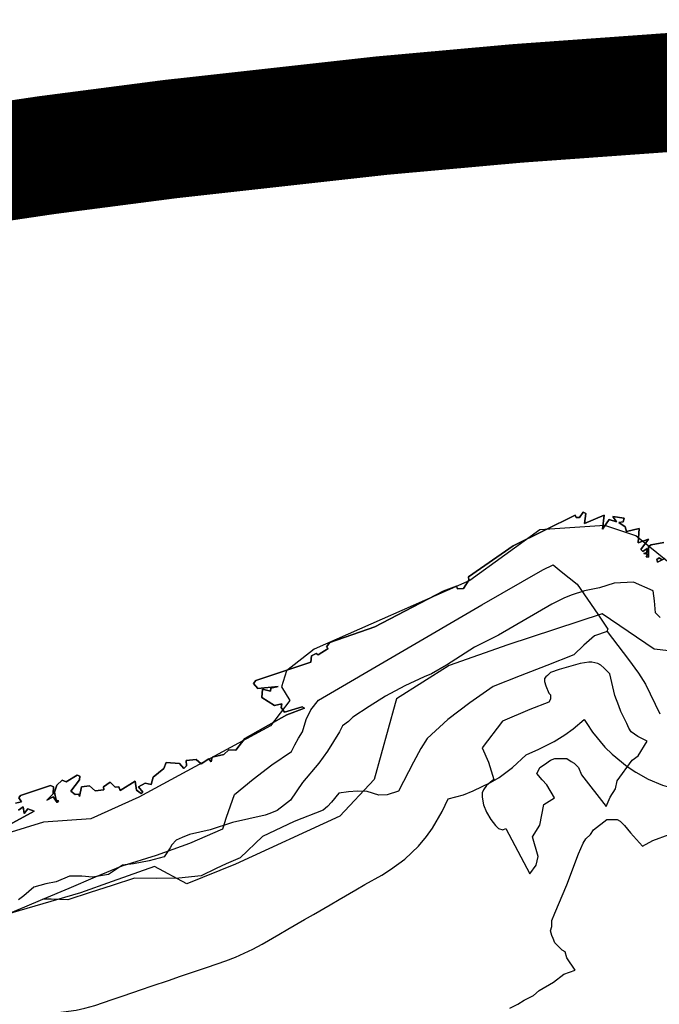
# Model space of a CAD drawing. Units: metres. Extents: x 574079 to 603061, y 4784392 to 4799111.
# Drawn here: x 578232 to 578663, y 4796588 to 4797251 of the extents above; entities that cross this region are included whole.
import ezdxf

# ---------------------------------------------------------------- set-up
doc = ezdxf.new("R2010")
doc.units = ezdxf.units.M
for name, color, linetype in [('C.10g_EspaciosNaturalesTranquilos', 83, 'Continuous'), ('C.1d_L-VEGETACION DE INTERES', 60, 'Continuous'), ('C.3a_L-DESLINDE', 10, 'Continuous'), ('C.3a_L-PROTECCION', 114, 'AUTONOMIA'), ('C.3b_L-ESPECIAL_PROTECCION_COMPATIBLE', 223, 'Continuous'), ('C.3b_L-ESPECIAL_PROTECCION_ESTRICTA', 223, 'Continuous'), ('C.6_Proteccion Paisajistica', 96, 'Continuous'), ('C.9_L-INTERES_GEOLOGICO', 165, 'Continuous')]:
    doc.layers.add(name, color=color, linetype=linetype)
doc.linetypes.add('AUTONOMIA', pattern='A,0,-0.55,[205,CARTO500.shx,S=0.375,R=0,X=0,Y=0],-0.55,0', length=1.1)

msp = doc.modelspace()

# ---------------------------------------------------------------- linework, layer by layer
at = {"layer": 'C.10g_EspaciosNaturalesTranquilos'}
for points in [[(578229.13, 4796723.23), (578233.25, 4796724.14), (578231.42, 4796726.86), (578232.6, 4796728.34), (578252.81, 4796735.25), (578254.65, 4796734.26), (578254.56, 4796729.49), (578250.3, 4796725.2), (578254.53, 4796727.48), (578257.26, 4796723.71), (578258.11, 4796724.88), (578256.6, 4796725.19), (578255.36, 4796730.62), (578256.99, 4796735.28), (578260.6, 4796738.65), (578263.22, 4796737.5), (578270.77, 4796742.09), (578272.36, 4796741.53), (578272.21, 4796738.92), (578266.43, 4796731.41), (578269.33, 4796729.09), (578271.78, 4796729.41), (578272.24, 4796727.74), (578273.51, 4796734.26), (578279.06, 4796735), (578282.73, 4796731.47), (578288.56, 4796732.16), (578288.49, 4796734.29), (578292.98, 4796737.43), (578296.18, 4796733.91), (578298.7, 4796734.25), (578299.57, 4796731.71), (578309.75, 4796737.99), (578310.7, 4796731.9), (578313.81, 4796729.77), (578314.95, 4796730.61), (578312.06, 4796734.32), (578316.57, 4796736.72), (578320.53, 4796735.72), (578321.76, 4796740.78), (578328.98, 4796746.58), (578330.65, 4796750.61), (578339.48, 4796750.04), (578342.42, 4796746.49), (578344.21, 4796748.36), (578344.05, 4796752.07), (578350.81, 4796752.7), (578354.19, 4796749.79), (578359.31, 4796753.03), (578360.89, 4796751.05), (578361.5, 4796754.26), (578369.49, 4796755.9), (578372.91, 4796759.16), (578377.46, 4796758.95), (578383.57, 4796766.88), (578411.9, 4796782.81), (578423.65, 4796787.16), (578422.1, 4796787.99), (578410.25, 4796784.53), (578408.02, 4796787.75), (578408.59, 4796790.18), (578403.49, 4796788.89), (578395.13, 4796794.27), (578395.38, 4796800.05), (578400.75, 4796798.73), (578400.99, 4796800.61), (578405.94, 4796801.67), (578392.38, 4796800.49), (578389.44, 4796803.78), (578391.01, 4796805.73), (578428, 4796818.04), (578428.44, 4796822.49), (578431.71, 4796823.97), (578433.02, 4796823.12), (578439.75, 4796827.32), (578438.56, 4796828.58), (578440.88, 4796831.47), (578471.17, 4796841.97), (578517.13, 4796865.96), (578526.1, 4796869.3), (578526.69, 4796867.47), (578530.94, 4796867.71), (578534.34, 4796873.27), (578534.11, 4796875.58), (578564.37, 4796896.4), (578606.07, 4796917.19), (578606.69, 4796915.6), (578609.03, 4796915.58), (578611.39, 4796919.11), (578613.14, 4796918.25), (578612.31, 4796911.55), (578625.61, 4796917.01), (578624.48, 4796907.6), (578628.91, 4796914.14), (578633.88, 4796912.59), (578631.29, 4796916.24), (578638.94, 4796915.14), (578638.29, 4796912.56), (578635.42, 4796912.16), (578639.72, 4796909.31), (578640.61, 4796906.15), (578649.08, 4796908.16), (578648.4, 4796898.4), (578655.49, 4796900.97), (578650.28, 4796893.95), (578651.53, 4796892.63), (578654.57, 4796894.63), (578654.22, 4796891.98), (578652.27, 4796891.34), (578654.82, 4796890.89), (578653.77, 4796889.14), (578655.41, 4796888.93), (578655.5, 4796895.9), (578657.13, 4796897.21), (578665.68, 4796898.67)], [(578664.09, 4796887.21), (578662.49, 4796888.39), (578661.08, 4796887.18), (578661.52, 4796885.41), (578666.43, 4796888)], [(578222.44, 4796707.3), (578241.62, 4796717.81), (578237.48, 4796719.43), (578234.93, 4796716.35), (578234.27, 4796720.75), (578231.09, 4796718.65)]]:
    msp.add_lwpolyline(points, dxfattribs=at)
at = {"layer": 'C.1d_L-VEGETACION DE INTERES'}
for points in [[(578663.36, 4796848.26), (578660.22, 4796851.4), (578659.53, 4796859.42), (578658.48, 4796866.05), (578645.23, 4796871.98), (578632.32, 4796871.28), (578622.32, 4796868.23), (578612.32, 4796866.23), (578603.32, 4796863.23), (578598.32, 4796861.23), (578590.32, 4796857.23), (578554.32, 4796836.23), (578538.32, 4796828.23), (578519.32, 4796816.23), (578509.32, 4796810.23), (578504.32, 4796808.23), (578491.32, 4796802.23), (578478.32, 4796795.23), (578467.32, 4796788.24), (578456.32, 4796781.24), (578453.32, 4796778.24), (578449.32, 4796775.24), (578447.32, 4796771.24), (578439.32, 4796758.24), (578433.32, 4796750.24), (578422.32, 4796737.24), (578414.32, 4796725.24), (578410.32, 4796722.24), (578405.32, 4796718.24), (578400.32, 4796716.24), (578397.32, 4796715.24), (578375.32, 4796710.24), (578360.32, 4796705.24), (578346.32, 4796702.24), (578341.32, 4796700.24), (578337.32, 4796698.24), (578334.32, 4796695.24), (578333.32, 4796693.24), (578329.32, 4796687.24), (578319.11, 4796684.34), (578308.56, 4796682.44), (578301.25, 4796681.63), (578291.77, 4796675.13), (578280.94, 4796673.51), (578273.91, 4796674.05), (578265.51, 4796674.05), (578256.58, 4796670.26), (578249.54, 4796668.91), (578241.42, 4796666.75), (578234.65, 4796660.79), (578231.13, 4796658.08)], [(578562.04, 4796585.17), (578567.46, 4796587.99), (578571.79, 4796590.59), (578577.86, 4796593.84), (578581.76, 4796597.09), (578591.52, 4796602.72), (578598.31, 4796608.24), (578606.04, 4796610.95), (578600.31, 4796619.24), (578599.31, 4796623.24), (578597.31, 4796624.24), (578594.31, 4796627.24), (578592.31, 4796629.24), (578591.31, 4796632.24), (578590.31, 4796634.24), (578589.31, 4796637.24), (578590.31, 4796640.24), (578590.31, 4796644.24), (578592.31, 4796649.24), (578600.31, 4796668.24), (578608.31, 4796689.23), (578611.31, 4796696.23), (578613.31, 4796699.23), (578616.31, 4796702.23), (578618.31, 4796705.23), (578627.31, 4796712.23), (578628.31, 4796712.23), (578629.31, 4796712.23), (578631.31, 4796712.23), (578634.31, 4796712.23), (578636.31, 4796711.23), (578639.31, 4796708.23), (578643.31, 4796703.23), (578651.31, 4796694.23), (578658.31, 4796698.23), (578669.31, 4796702.23)]]:
    msp.add_lwpolyline(points, dxfattribs=at)
msp.add_lwpolyline([(578648.35, 4796755.06), (578654.47, 4796765.09), (578648.2, 4796768.22), (578643.81, 4796771.2), (578642.08, 4796773.71), (578640.83, 4796776.84), (578639.16, 4796780.12), (578636.7, 4796785.04), (578635.36, 4796788.85), (578632.67, 4796795.78), (578629.32, 4796810.23), (578625.32, 4796814.23), (578623.32, 4796816.23), (578621.32, 4796817.23), (578617.32, 4796818.23), (578615.32, 4796818.23), (578609.32, 4796817.23), (578595.32, 4796813.23), (578589.32, 4796811.23), (578587.32, 4796809.23), (578586.32, 4796808.23), (578585.32, 4796807.23), (578585.32, 4796805.23), (578586.32, 4796802.23), (578588.32, 4796797.23), (578589.32, 4796796.23), (578589.32, 4796793.23), (578588.32, 4796791.23), (578575.42, 4796786.23), (578557.16, 4796778.5), (578543.46, 4796760.6), (578547.68, 4796750.77), (578551.32, 4796739.23), (578546.32, 4796735.23), (578544.32, 4796732.24), (578543.32, 4796730.24), (578543.32, 4796727.24), (578544.32, 4796722.24), (578546.32, 4796717.24), (578549.32, 4796712.24), (578552.32, 4796708.24), (578554.32, 4796706.24), (578557.32, 4796705.24), (578559.32, 4796706.24), (578575.43, 4796675.58), (578579.82, 4796681.55), (578581.05, 4796687.34), (578577.36, 4796700.5), (578582.28, 4796708.4), (578584.93, 4796722.29), (578592.12, 4796726.85), (578587.03, 4796735.63), (578583.87, 4796738.96), (578580.32, 4796743.23), (578581.32, 4796745.23), (578582.32, 4796747.23), (578585.32, 4796749.23), (578589.32, 4796752.23), (578592.32, 4796753.23), (578594.32, 4796753.23), (578597.32, 4796753.23), (578600.32, 4796753.23), (578603.32, 4796751.23), (578605.32, 4796750.23), (578608.32, 4796747.23), (578610.32, 4796742.23), (578626.9, 4796721.05), (578629.71, 4796727.2), (578633.23, 4796732.81), (578634.31, 4796738.23), (578644.31, 4796752.23)], close=True, dxfattribs=at)
at = {"layer": 'C.3a_L-DESLINDE'}
msp.add_lwpolyline([(578680.98, 4796824.5), (578659.24, 4796827), (578624.3, 4796850.62), (578560.76, 4796829.74), (578521.12, 4796815.94), (578485.64, 4796793.49), (578484.74, 4796790.23), (578470.66, 4796739.12), (578447.58, 4796714.6), (578377.32, 4796682.11), (578344.55, 4796669), (578322.75, 4796680.62), (578294.32, 4796670.46), (578272.97, 4796662.83), (578216.65, 4796646.52)], dxfattribs=at)
at = {"layer": 'C.3a_L-PROTECCION', "ltscale": 1.5, "flags": 128}
msp.add_lwpolyline([(574371.48, 4795276.06), (574397.26, 4795274.35), (574404.21, 4795273.58), (574415.7, 4795272.88), (574428.31, 4795273.7), (574437, 4795275.39), (574443.77, 4795277.11), (574456.04, 4795281.4), (574463.84, 4795284.53), (574470.25, 4795287.41), (574474.2, 4795289.68), (574481.22, 4795293.71), (574492.4, 4795295.71), (574504.49, 4795299.41), (574511.87, 4795302.23), (574513.72, 4795302.45), (574520.82, 4795300.57), (574531.46, 4795298.86), (574538.44, 4795298.39), (574545.94, 4795298.15), (574551.41, 4795298.66), (574558.53, 4795299.33), (574570.87, 4795302.09), (574577.64, 4795304.54), (574582.76, 4795306.39), (574589.49, 4795309.84), (574602, 4795315.14), (574608.37, 4795314.69), (574615.35, 4795314.37), (574626.56, 4795314.96), (574639, 4795317.22), (574647.71, 4795319.97), (574654.3, 4795322.3), (574666.4, 4795327.06), (574672.91, 4795329.63), (574685, 4795334.4), (574691.52, 4795336.96), (574703.61, 4795341.73), (574711.45, 4795336.15), (574722.71, 4795329.69), (574729.1, 4795326.89), (574741.38, 4795322.64), (574747.06, 4795318.57), (574751.73, 4795315.18), (574758.07, 4795311.7), (574764.29, 4795308.52), (574774.58, 4795304.47), (574783.17, 4795302.03), (574794.2, 4795295.15), (574800.53, 4795292.15), (574812.63, 4795287.46), (574819.12, 4795284.83), (574824.79, 4795282.51), (574831.43, 4795280.73), (574838.22, 4795279.07), (574851.11, 4795277.52), (574862.17, 4795277.42), (574863.28, 4795277.48), (574870.31, 4795274.03), (574876.7, 4795271.2), (574886.59, 4795267.8), (574898.97, 4795265.24), (574908.84, 4795264.46), (574915.82, 4795264.46), (574924.2, 4795264.87), (574935.64, 4795266.9), (574948.08, 4795270.64), (574954.46, 4795271.88), (574963.94, 4795266.04), (574977.43, 4795260.09), (574983.12, 4795255.81), (574988.82, 4795251.76), (574998.51, 4795246.23), (575006.68, 4795242.85), (575010.19, 4795241.4), (575019.06, 4795238.98), (575034.9, 4795236.33), (575038.81, 4795236.13), (575045.75, 4795235.25), (575052.29, 4795234.34), (575058.69, 4795234.28), (575067.12, 4795234.35), (575077.82, 4795229.96), (575084.54, 4795228.01), (575091.02, 4795226.27), (575097.23, 4795225.33), (575104.19, 4795224.55), (575117.02, 4795222.48), (575124.01, 4795222.15), (575130.17, 4795221.92), (575136.98, 4795222.53), (575143.93, 4795223.31), (575156.59, 4795226.22), (575163.28, 4795228.28), (575175.5, 4795232.64), (575182.8, 4795235.94), (575194.22, 4795239.59), (575200.6, 4795242.47), (575206.3, 4795245.13), (575210.75, 4795247.7), (575218.91, 4795250.31), (575222.79, 4795251.55), (575230.89, 4795255.31), (575237.04, 4795258.63), (575247.81, 4795265.88), (575253.6, 4795269.61), (575264.28, 4795272.31), (575272.64, 4795275.6), (575284.24, 4795281.42), (575290.18, 4795285.1), (575300.67, 4795292.75), (575306.27, 4795296.95), (575316.68, 4795304.74), (575322.28, 4795308.94), (575329.26, 4795314.18), (575338.88, 4795322.39), (575346.69, 4795330.99), (575350.81, 4795336.65), (575354.78, 4795342.34), (575357.92, 4795347.52), (575361.55, 4795353.51), (575368.29, 4795364.62), (575371.92, 4795370.61), (575378.66, 4795381.72), (575382.29, 4795387.71), (575389.03, 4795398.82), (575392.66, 4795404.81), (575399.4, 4795415.93), (575402.96, 4795421.94), (575408.8, 4795433.54), (575411.24, 4795440.11), (575414.88, 4795452.57), (575416.51, 4795459.37), (575419.55, 4795472.01), (575421.18, 4795478.82), (575424.21, 4795491.46), (575425.85, 4795498.27), (575428.88, 4795510.91), (575430.51, 4795517.72), (575432.16, 4795524.58), (575434.51, 4795530.04), (575437.27, 4795536.47), (575442.4, 4795548.42), (575445.4, 4795554.74), (575450.9, 4795565.81), (575455.3, 4795572.03), (575458.19, 4795576.13), (575461.94, 4795583.18), (575464.95, 4795589.49), (575468.6, 4795599.12), (575471.15, 4795608.48), (575474.45, 4795621.05), (575476.14, 4795627.84), (575478.32, 4795638.94), (575479.31, 4795647.42), (575491.06, 4795651.32), (575500.59, 4795655.77), (575510.56, 4795654.16), (575517.53, 4795653.56), (575530.52, 4795653.35), (575537.52, 4795653.4), (575548.5, 4795653.49), (575557.09, 4795650.76), (575560.55, 4795649.65), (575569.76, 4795647.96), (575576.7, 4795647.16), (575585.6, 4795646.66), (575596.66, 4795647.45), (575609.43, 4795649.8), (575622.6, 4795654.07), (575628.17, 4795656.68), (575634.43, 4795659.78), (575645.9, 4795665.9), (575652.08, 4795669.19), (575657.92, 4795672.31), (575663.33, 4795675.7), (575673.86, 4795682.31), (575681.38, 4795683.13), (575688.34, 4795683.89), (575701.32, 4795684.32), (575708.31, 4795684.49), (575720.15, 4795684.79), (575732.74, 4795685.91), (575741.06, 4795687.71), (575747.8, 4795689.55), (575757.01, 4795692.82), (575766.14, 4795697.43), (575768.29, 4795698.52), (575777.06, 4795704.45), (575782.48, 4795708.86), (575788.27, 4795713.94), (575791.8, 4795717.9), (575796.43, 4795723.14), (575798.71, 4795726.01), (575806.02, 4795731.82), (575811.5, 4795736.17), (575821.68, 4795744.26), (575827.05, 4795748.74), (575834.33, 4795755.21), (575837.39, 4795754.84), (575846.91, 4795752.58), (575856.41, 4795751.42), (575863.79, 4795749.39), (575868.59, 4795748.06), (575876.52, 4795746.9), (575883.33, 4795745.38), (575894.37, 4795741.21), (575906.3, 4795737.02), (575913.03, 4795731.77), (575918.67, 4795727.65), (575929.93, 4795721.18), (575936.48, 4795718.16), (575945.1, 4795708.91), (575950.58, 4795704.33), (575954.81, 4795700.81), (575961.13, 4795696.78), (575967.09, 4795693.11), (575977.16, 4795685.69), (575988.21, 4795679.54), (575995.49, 4795676.62), (576002.08, 4795674.28), (576012.18, 4795671.64), (576024.72, 4795670.02), (576034.63, 4795670), (576041.62, 4795670.37), (576054.6, 4795670.45), (576061.55, 4795671.26), (576067.71, 4795672.04), (576074.29, 4795673.74), (576081.02, 4795675.63), (576091.7, 4795679.89), (576099.14, 4795684.01), (576102.76, 4795686.02), (576109.9, 4795691.26), (576115.71, 4795695.08), (576127.54, 4795700.44), (576133.58, 4795703.98), (576141.15, 4795709.02), (576144.91, 4795710.05), (576163.73, 4795716.69), (576170, 4795719.78), (576181.52, 4795725.8), (576187.73, 4795729.04), (576197.27, 4795734.03), (576205.23, 4795738.69), (576217.41, 4795742.84), (576225.59, 4795746.62), (576235.44, 4795751.77), (576243.74, 4795756.11), (576252.85, 4795761.59), (576258.49, 4795765.71), (576264.5, 4795770.46), (576268.24, 4795774.27), (576273.15, 4795779.26), (576281.01, 4795789.55), (576284.79, 4795795.49), (576291.73, 4795806.47), (576295.98, 4795813.89), (576306.81, 4795817.54), (576313.79, 4795817), (576319, 4795816.6), (576326.77, 4795816.9), (576333.49, 4795815.48), (576345.83, 4795811.41), (576363.16, 4795807.8), (576372.42, 4795807.41), (576385.38, 4795808.07), (576392.31, 4795808.98), (576405.22, 4795807.67), (576412.15, 4795806.74), (576418.92, 4795805.83), (576428.41, 4795804.77), (576441.9, 4795803.35), (576454.54, 4795803.3), (576464.88, 4795804.49), (576471.87, 4795804.61), (576484.82, 4795805.46), (576491.78, 4795805.8), (576504.74, 4795805.23), (576511.73, 4795805.61), (576522.06, 4795806.95), (576531.57, 4795808.07), (576541.44, 4795809.93), (576564.07, 4795813.46), (576571.06, 4795813.55), (576584.06, 4795813.69), (576597.38, 4795814.52), (576603.92, 4795815.79), (576610.76, 4795817.24), (576621.8, 4795820.88), (576630.87, 4795825.05), (576641.55, 4795829.02), (576647.91, 4795831.92), (576659.58, 4795837.66), (576666.03, 4795840.17), (576678.88, 4795842.04), (576688.62, 4795844.5), (576698.09, 4795847.52), (576704.76, 4795849.65), (576717.11, 4795853.69), (576723.71, 4795856.04), (576732.2, 4795859.07), (576736.18, 4795858.92), (576743.18, 4795858.65), (576756.17, 4795858.15), (576763.16, 4795857.88), (576776.15, 4795857.39), (576783.15, 4795857.44), (576790.81, 4795857.63), (576796.08, 4795858.43), (576804.12, 4795859.72), (576815.68, 4795862.34), (576822.51, 4795863.89), (576835.19, 4795866.77), (576842.01, 4795868.31), (576854.69, 4795871.19), (576861.52, 4795872.74), (576874.2, 4795875.61), (576883.27, 4795877.66), (576893.96, 4795877.71), (576908.7, 4795879.75), (576915.47, 4795881.5), (576922.78, 4795883.68), (576927.69, 4795885.85), (576934.34, 4795888.78), (576946.62, 4795892.11), (576953.38, 4795893.93), (576965.93, 4795897.33), (576972.68, 4795899.16), (576985.23, 4795902.56), (576991.99, 4795904.39), (577004.53, 4795907.79), (577011.16, 4795910.03), (577023.29, 4795914.69), (577041.7, 4795922.5), (577048.15, 4795925.23), (577060.12, 4795930.3), (577066.56, 4795933.03), (577078.18, 4795938.82), (577084.14, 4795942.47), (577091.49, 4795947.61), (577094.48, 4795950.32), (577100.85, 4795956.11), (577111.16, 4795960.95), (577117.49, 4795963.92), (577129.26, 4795969.45), (577135.6, 4795972.42), (577147.37, 4795977.94), (577153.7, 4795980.92), (577165.47, 4795986.44), (577171.81, 4795989.42), (577183.58, 4795994.94), (577189.89, 4795997.95), (577196.79, 4796001.54), (577201.13, 4796004.44), (577207.31, 4796008.56), (577216.8, 4796016.8), (577221.48, 4796022.02), (577225.28, 4796026.27), (577232.1, 4796027.26), (577239.29, 4796029.03), (577251.61, 4796033.08), (577258.08, 4796035.71), (577269.89, 4796041.15), (577276.25, 4796044.08), (577288.06, 4796049.52), (577294.41, 4796052.45), (577306.22, 4796057.89), (577312.58, 4796060.81), (577324.39, 4796066.25), (577330.74, 4796069.18), (577342.55, 4796074.62), (577348.91, 4796077.55), (577360.72, 4796082.98), (577367.08, 4796085.91), (577378.89, 4796091.35), (577385.24, 4796094.28), (577391.26, 4796097.31), (577396.19, 4796101.15), (577401.66, 4796105.51), (577410.83, 4796114.72), (577415.72, 4796119.72), (577423.86, 4796129.85), (577429.87, 4796139.35), (577444.62, 4796144.89), (577456.79, 4796149.44), (577463.34, 4796151.9), (577473.12, 4796155.98), (577481.32, 4796160.56), (577484.16, 4796162.14), (577492, 4796167.94), (577497.4, 4796172.38), (577506.39, 4796181.76), (577510.59, 4796187.36), (577514.35, 4796192.53), (577517.54, 4796198.32), (577520.98, 4796204.41), (577527.39, 4796214.77), (577530.63, 4796221.88), (577535.05, 4796234.09), (577536.81, 4796240.85), (577538.57, 4796250.81), (577539.04, 4796260.68), (577538.36, 4796273.65), (577537.23, 4796280.54), (577535.59, 4796288.41), (577535.59, 4796300.36), (577535.6, 4796313.36), (577535.6, 4796320.36), (577535.6, 4796325.19), (577537.83, 4796333.05), (577543.05, 4796337.02), (577553.56, 4796343.26), (577561.33, 4796343.72), (577563.48, 4796343.85), (577574.16, 4796345.72), (577580.9, 4796347.56), (577588.01, 4796349.75), (577593.32, 4796348.1), (577600.01, 4796346.06), (577612.81, 4796343.86), (577624.79, 4796343.26), (577632.77, 4796343.87), (577639.71, 4796344.7), (577649.78, 4796346.77), (577658.98, 4796349.9), (577670.79, 4796355.29), (577676.8, 4796358.86), (577683.65, 4796363.37), (577688.39, 4796362.64), (577695.31, 4796361.6), (577707.71, 4796361.21), (577715.27, 4796361.93), (577720.3, 4796362.41), (577725.4, 4796359.27), (577736.75, 4796353.69), (577745.56, 4796350.66), (577752.3, 4796348.83), (577761.08, 4796347.01), (577771.93, 4796345.08), (577784.73, 4796342.8), (577794.02, 4796341.15), (577803.82, 4796337.21), (577810.44, 4796334.95), (577817.58, 4796332.64), (577822.98, 4796331.62), (577829.86, 4796330.33), (577842.62, 4796329.55), (577849.82, 4796330.03), (577862.8, 4796330.42), (577869.77, 4796331.08), (577876.3, 4796331.8), (577882.55, 4796333.29), (577889.38, 4796334.78), (577902.37, 4796335.04), (577909.37, 4796334.97), (577922.37, 4796334.85), (577929.37, 4796334.87), (577938.92, 4796335.31), (577949.22, 4796337.02), (577961.9, 4796339.82), (577968.71, 4796341.4), (577981.38, 4796344.33), (577988.19, 4796345.97), (578000.51, 4796350.08), (578007.23, 4796352), (578018.57, 4796355.52), (578025.96, 4796358.89), (578037.29, 4796365.22), (578043.63, 4796367.82), (578056.5, 4796369.69), (578070.35, 4796371.71), (578076.21, 4796372.95), (578083.5, 4796374.54), (578095.31, 4796378.75), (578101.56, 4796381.9), (578106.68, 4796384.5), (578112.69, 4796388.57), (578118.36, 4796392.65), (578126.64, 4796399.95), (578134.99, 4796409.43), (578140.23, 4796417.15), (578143.93, 4796423.08), (578150.45, 4796434.33), (578153.96, 4796440.39), (578160.48, 4796451.64), (578163.73, 4796457.83), (578166.62, 4796463.48), (578168.9, 4796469.73), (578171.18, 4796476.35), (578173.76, 4796487.68), (578175.1, 4796495.94), (578177.17, 4796508.77), (578178.29, 4796515.68), (578180.36, 4796528.52), (578181.48, 4796535.43), (578181.95, 4796538.32), (578188.49, 4796543.53), (578195.42, 4796548.73), (578206.66, 4796555.18), (578212.75, 4796558.61), (578223.26, 4796566.24), (578230.95, 4796573.14), (578237.27, 4796580.45), (578243.22, 4796582.35), (578256.21, 4796582.23), (578270.03, 4796583.86), (578275.91, 4796585.38), (578282.67, 4796587.18), (578294.32, 4796591.14), (578301.61, 4796593.62), (578313.92, 4796597.8), (578320.55, 4796600.05), (578332.86, 4796604.23), (578339.49, 4796606.48), (578350.94, 4796610.37), (578358.4, 4796612.96), (578370.68, 4796617.23), (578377.26, 4796619.6), (578389.04, 4796625.08), (578395.17, 4796628.45), (578406.43, 4796634.94), (578412.5, 4796638.44), (578423.76, 4796644.93), (578429.83, 4796648.42), (578441.09, 4796654.92), (578447.15, 4796658.41), (578458.42, 4796664.9), (578464.48, 4796668.4), (578475.75, 4796674.89), (578481.71, 4796678.54), (578491.25, 4796685.52), (578500.43, 4796694.21), (578505.84, 4796700.81), (578509.98, 4796706.44), (578516.52, 4796717.65), (578520.47, 4796726.18), (578530.72, 4796728.91), (578537.23, 4796731.46), (578548.93, 4796737.06), (578554.96, 4796740.61), (578563.94, 4796747.16), (578573.13, 4796755.85), (578581.55, 4796759.64), (578587.85, 4796762.67), (578591.84, 4796764.68), (578599.01, 4796769.3), (578604.68, 4796773.38), (578612.15, 4796779.66), (578613.89, 4796776.92), (578617.74, 4796771.08), (578626, 4796761.05), (578631.02, 4796756.19), (578641.08, 4796748), (578646.9, 4796744.13), (578655.26, 4796739.4), (578664.88, 4796735.46), (578677.35, 4796731.83), (578684.24, 4796730.65), (578695.26, 4796728.8), (578707.77, 4796726.96), (578716.94, 4796726.78), (578723.92, 4796727.09), (578736.76, 4796728.96), (578745.28, 4796730.99), (578750.8, 4796728.91), (578755.05, 4796725.68), (578760.9, 4796721.84), (578767.42, 4796717.83), (578772.29, 4796715.63), (578778.66, 4796712.74), (578791.02, 4796708.9), (578797.97, 4796707.7), (578803.48, 4796706.74), (578810.88, 4796706.4), (578817.87, 4796706.31), (578830.84, 4796707.19), (578844.54, 4796708.22), (578850.66, 4796709.51), (578857.49, 4796711.02), (578868.86, 4796714.97), (578876.76, 4796715.91), (578884.63, 4796717.12), (578896.21, 4796720.43), (578896.78, 4796720.59), (578908.18, 4796725.48), (578914.43, 4796728.62), (578926.03, 4796734.49), (578932.28, 4796737.65), (578944.86, 4796734.94), (578959.62, 4796733.18), (578964.42, 4796731.43), (578971.11, 4796729.39), (578983.81, 4796726.71), (578990.76, 4796725.97), (578999.84, 4796725.57), (579003.4, 4796723.96), (579009.94, 4796721.47), (579017.56, 4796718.86), (579022.4, 4796717.86), (579029.94, 4796716.3), (579042.2, 4796715.34), (579049.07, 4796714), (579056.68, 4796712.62), (579061.94, 4796712.34), (579069.3, 4796711.95), (579081.89, 4796712.87), (579088.75, 4796714.26), (579101.37, 4796717.35), (579108.12, 4796719.23), (579120.56, 4796722.96), (579127.09, 4796725.45), (579136.14, 4796729.61), (579144.98, 4796734.38), (579156.42, 4796740.55), (579162.58, 4796743.87), (579171.27, 4796748.8), (579173.71, 4796750.55), (579179.39, 4796754.63), (579181.54, 4796756.17), (579189.13, 4796763.22), (579193.82, 4796768.4), (579198.9, 4796774.49), (579201.89, 4796778.58), (579206.03, 4796784.23), (579213.7, 4796794.72), (579217.84, 4796800.37), (579225.52, 4796810.86), (579229.65, 4796816.5), (579237.33, 4796826.99), (579241.47, 4796832.64), (579249.15, 4796843.13), (579253.18, 4796848.85), (579259.65, 4796860.13), (579262.33, 4796866.59), (579264.53, 4796871.95), (579270.19, 4796876.41), (579277.08, 4796882.3), (579287.62, 4796879.41), (579294.37, 4796877.56), (579306.97, 4796874.35), (579312.8, 4796870.84), (579321.45, 4796864.07), (579332.31, 4796857.59), (579340.9, 4796853.85), (579347.48, 4796851.49), (579356.04, 4796848.99), (579362.02, 4796848.3), (579368.52, 4796847), (579379.95, 4796846.64), (579386.95, 4796846.78), (579399.94, 4796847.2), (579406.93, 4796847.42), (579419.92, 4796847.83), (579426.92, 4796848.05), (579439.91, 4796848.46), (579451.31, 4796848.88), (579459.83, 4796849.98), (579466.8, 4796850.33), (579479.79, 4796850.6), (579486.72, 4796851.6), (579492.83, 4796852.54), (579499.38, 4796854.43), (579506.11, 4796856.33), (579516.99, 4796859.18), (579528.72, 4796863.88), (579536.69, 4796868.32), (579542.57, 4796872.09), (579549.95, 4796877.53), (579559.11, 4796886.24), (579565.69, 4796882.64), (579575.53, 4796878.48), (579587.97, 4796874.74), (579594.85, 4796873.51), (579607.74, 4796871.97), (579614.72, 4796871.38), (579626.04, 4796870.43), (579634.59, 4796869.25), (579644.5, 4796868.52), (579657.13, 4796869.2), (579667.38, 4796871.06), (579674.3, 4796870.87), (579682.86, 4796869.89), (579685.78, 4796866.61), (579690.82, 4796861.76), (579695.74, 4796857.16), (579700.81, 4796853.49), (579706.53, 4796849.45), (579717.08, 4796843.69), (579729.94, 4796833.34), (579739.81, 4796827.53), (579748.83, 4796818.25), (579759.06, 4796808.49), (579763.78, 4796805.03), (579769.44, 4796800.92), (579780.32, 4796794.89), (579787.35, 4796792.09), (579794.63, 4796789.41), (579799.73, 4796788.24), (579806.56, 4796786.67), (579819.48, 4796785.33), (579826.48, 4796785.51), (579839.39, 4796786.79), (579846.31, 4796787.86), (579858.11, 4796790.21), (579865.77, 4796792.1), (579878.71, 4796791.03), (579885.7, 4796790.85), (579894.28, 4796791.11), (579905.68, 4796791.58), (579918.54, 4796793.38), (579925.32, 4796795.14), (579937.56, 4796799.43), (579944.25, 4796801.31), (579952.96, 4796802.31), (579964.18, 4796802.66), (579968, 4796802.83), (579977.04, 4796804.42), (579983.83, 4796806.06), (579992.53, 4796808.75), (580004.04, 4796813.98), (580009.96, 4796814.72), (580015.12, 4796815.87), (580022.3, 4796817.46), (580037.86, 4796822.88)], dxfattribs=at)
at = {"layer": 'C.3b_L-ESPECIAL_PROTECCION_COMPATIBLE'}
msp.add_lwpolyline([(578619.15, 4796835.86), (578611.89, 4796829.69), (578605.19, 4796823.12), (578586.98, 4796816.01), (578568.88, 4796808.9), (578550.83, 4796801.79), (578535.13, 4796790.89), (578520.39, 4796779.49), (578506.38, 4796766.74), (578502.11, 4796760.01), (578497.11, 4796750.86), (578487.08, 4796731.43), (578479.47, 4796728.83), (578473.78, 4796728.7), (578466, 4796731.18), (578459.48, 4796731.3), (578453.47, 4796730.8), (578446.95, 4796729.91), (578441.98, 4796723.9), (578439.22, 4796720.94), (578436.28, 4796718.48), (578416.77, 4796710.92), (578395.51, 4796700.81), (578380.4, 4796686.48), (578370.97, 4796682.47), (578364.18, 4796679.31), (578354.24, 4796674.29), (578339.2, 4796672.88), (578324.33, 4796672.65), (578309.28, 4796672.76), (578294.3, 4796667.94), (578279.31, 4796663.11), (578264.33, 4796658.29), (578258.74, 4796658.47), (578253.15, 4796658.53), (578247.56, 4796658.54), (578265.34, 4796666.15), (578283.12, 4796673.71), (578300.9, 4796681.15), (578324.07, 4796688.33), (578346.57, 4796696.31), (578368.72, 4796706.04), (578371.27, 4796713.83), (578373.87, 4796721.52), (578376.59, 4796729.15), (578389.08, 4796739.31), (578401.79, 4796748.96), (578414.95, 4796758.1), (578417.31, 4796762.6), (578419.78, 4796766.98), (578422.31, 4796771.31), (578424.86, 4796779.66), (578427.98, 4796785.99), (578433.24, 4796792.65), (578543.22, 4796856.63), (578584.18, 4796880.2), (578591.22, 4796883.57), (578596.56, 4796879.25), (578601.96, 4796874.94), (578607.48, 4796870.62), (578614.33, 4796860.64), (578621.19, 4796850.54), (578628.05, 4796840.39), (578627.8, 4796839.88), (578627.62, 4796839.38), (578627.54, 4796838.87)], close=True, dxfattribs=at)
at = {"layer": 'C.3b_L-ESPECIAL_PROTECCION_ESTRICTA'}
for points in [[(578715.32, 4796847.74), (578646.89, 4796903.07), (578625.96, 4796910.1), (578582.17, 4796907.24), (578535.17, 4796873.21), (578430.21, 4796826.81), (578411.64, 4796812.29), (578408.21, 4796801.47), (578413.79, 4796792.31), (578400.83, 4796775.4), (578312.17, 4796727.33), (578279.93, 4796712.82), (578248.04, 4796710.43), (578195.58, 4796694.25)], [(578223.18, 4796648.31), (578235.37, 4796653.45), (578247.56, 4796658.54), (578265.34, 4796666.15), (578283.12, 4796673.71), (578300.9, 4796681.15), (578324.07, 4796688.33), (578346.57, 4796696.31), (578368.72, 4796706.04), (578371.27, 4796713.83), (578373.87, 4796721.52), (578376.59, 4796729.15), (578389.08, 4796739.31), (578401.79, 4796748.96), (578414.95, 4796758.1), (578417.31, 4796762.6), (578419.78, 4796766.98), (578422.31, 4796771.31), (578424.86, 4796779.66), (578427.98, 4796785.99), (578433.24, 4796792.65), (578543.22, 4796856.63), (578584.18, 4796880.2), (578591.22, 4796883.57), (578596.56, 4796879.25), (578601.96, 4796874.94), (578607.48, 4796870.62), (578614.33, 4796860.64), (578621.19, 4796850.54), (578628.05, 4796840.39), (578627.8, 4796839.88), (578627.62, 4796839.38), (578627.54, 4796838.87), (578642.05, 4796819.94), (578648.76, 4796810.72), (578653.45, 4796803.31), (578663.09, 4796783.39)]]:
    msp.add_lwpolyline(points, dxfattribs=at)
at = {"layer": 'C.6_Proteccion Paisajistica', "ltscale": 10}
msp.add_lwpolyline([(576471.11, 4796692.82, 80, 80, 0), (576755.9, 4796796.19, 80, 80, 0), (576981.13, 4796870.15, 80, 80, 0), (577237.11, 4796946.06, 80, 80, 0), (577428.15, 4796997.09, 80, 80, 0), (577636.83, 4797047.29, 80, 80, 0), (577805.26, 4797083.47, 80, 80, 0), (578102.4, 4797137.48, 80, 80, 0), (578250.1, 4797159.39, 80, 80, 0), (578333.48, 4797170.21, 80, 80, 0), (578475.74, 4797185.99, 80, 80, 0), (578566.69, 4797194.19, 80, 80, 0), (578667.93, 4797201.49, 80, 80, 0), (578703.63, 4797203.59, 80, 80, 0), (578823.16, 4797208.66, 80, 80, 0), (578942.83, 4797210.56, 80, 80, 0), (579053.08, 4797209.2, 80, 80, 0), (579156.98, 4797204.9, 80, 80, 0), (579270.54, 4797196.43, 80, 80, 0), (579328.11, 4797190.46, 80, 80, 0), (579482.12, 4797168.04, 80, 80, 0), (579650.11, 4797130.32, 80, 80, 0), (579769.01, 4797092.3, 80, 80, 0), (579875.73, 4797045.21, 80, 80, 0)], format="xyseb", dxfattribs=at)
at = {"layer": 'C.9_L-INTERES_GEOLOGICO'}
for points in [[(578665.68, 4796898.67), (578657.13, 4796897.21), (578655.5, 4796895.9), (578655.41, 4796888.93), (578653.77, 4796889.14), (578654.82, 4796890.89), (578652.27, 4796891.34), (578654.22, 4796891.98), (578654.57, 4796894.63), (578651.53, 4796892.63), (578650.28, 4796893.95), (578655.49, 4796900.97), (578648.4, 4796898.4), (578649.08, 4796908.16), (578640.61, 4796906.15), (578639.72, 4796909.31), (578635.42, 4796912.16), (578638.29, 4796912.56), (578638.94, 4796915.14), (578631.29, 4796916.24), (578633.88, 4796912.59), (578628.91, 4796914.14), (578624.48, 4796907.6), (578625.61, 4796917.01), (578612.31, 4796911.55), (578613.14, 4796918.25), (578611.39, 4796919.11), (578609.03, 4796915.58), (578606.69, 4796915.6), (578606.07, 4796917.19), (578564.37, 4796896.4), (578534.11, 4796875.58), (578534.34, 4796873.27), (578530.94, 4796867.71), (578526.69, 4796867.47), (578526.1, 4796869.3), (578517.13, 4796865.96), (578471.17, 4796841.97), (578440.88, 4796831.47), (578438.56, 4796828.58), (578439.75, 4796827.32), (578433.02, 4796823.12), (578431.71, 4796823.97), (578428.44, 4796822.49), (578428, 4796818.04), (578391.01, 4796805.73), (578389.44, 4796803.78), (578392.38, 4796800.49), (578405.94, 4796801.67), (578400.99, 4796800.61), (578400.75, 4796798.73), (578395.38, 4796800.05), (578395.13, 4796794.27), (578403.49, 4796788.89), (578408.59, 4796790.18), (578408.02, 4796787.75), (578410.25, 4796784.53), (578422.1, 4796787.99), (578423.65, 4796787.16), (578411.9, 4796782.81), (578383.57, 4796766.88), (578377.46, 4796758.95), (578372.91, 4796759.16), (578369.49, 4796755.9), (578361.5, 4796754.26), (578360.89, 4796751.05), (578359.31, 4796753.03), (578354.19, 4796749.79), (578350.81, 4796752.7), (578344.05, 4796752.07), (578344.21, 4796748.36), (578342.42, 4796746.49), (578339.48, 4796750.04), (578330.65, 4796750.61), (578328.98, 4796746.58), (578321.76, 4796740.78), (578320.53, 4796735.72), (578316.57, 4796736.72), (578312.06, 4796734.32), (578314.95, 4796730.61), (578313.81, 4796729.77), (578310.7, 4796731.9), (578309.75, 4796737.99), (578299.57, 4796731.71), (578298.7, 4796734.25), (578296.18, 4796733.91), (578292.98, 4796737.43), (578288.49, 4796734.29), (578288.56, 4796732.16), (578282.73, 4796731.47), (578279.06, 4796735), (578273.51, 4796734.26), (578272.24, 4796727.74), (578271.78, 4796729.41), (578269.33, 4796729.09), (578266.43, 4796731.41), (578272.21, 4796738.92), (578272.36, 4796741.53), (578270.77, 4796742.09), (578263.22, 4796737.5), (578260.6, 4796738.65), (578256.99, 4796735.28), (578255.36, 4796730.62), (578256.6, 4796725.19), (578258.11, 4796724.88), (578257.26, 4796723.71), (578254.53, 4796727.48), (578250.3, 4796725.2), (578254.56, 4796729.49), (578254.65, 4796734.26), (578252.81, 4796735.25), (578232.6, 4796728.34), (578231.42, 4796726.86), (578233.25, 4796724.14), (578229.13, 4796723.23)], [(578666.43, 4796888), (578661.52, 4796885.41), (578661.08, 4796887.18), (578662.49, 4796888.39), (578664.09, 4796887.21)], [(578231.09, 4796718.65), (578234.27, 4796720.75), (578234.93, 4796716.35), (578237.48, 4796719.43), (578241.62, 4796717.81), (578222.44, 4796707.3)]]:
    msp.add_lwpolyline(points, dxfattribs=at)

doc.saveas('drawing.dxf')
